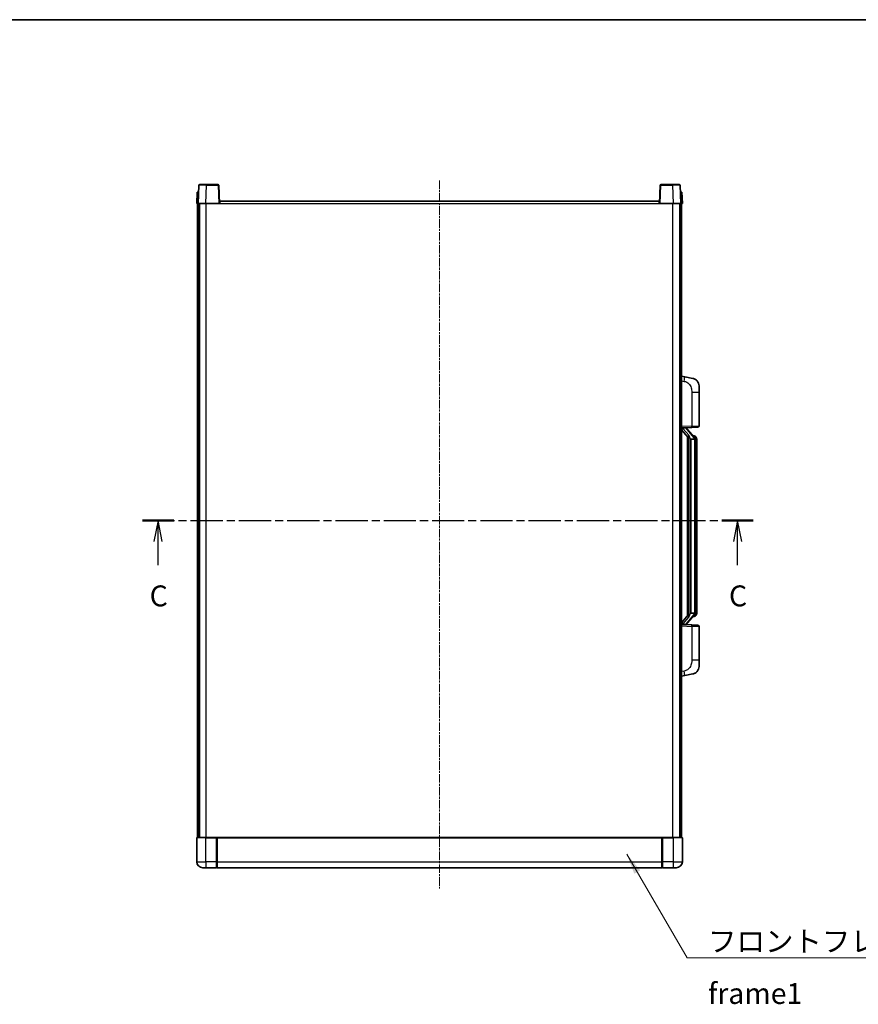
# Model space of a CAD drawing. Units: millimetres. Extents: x 4 to 10631, y 10 to 1555.
# Drawn here: x 2131 to 2684, y 906 to 1555 of the extents above; entities that cross this region are included whole.
import ezdxf

# ---------------------------------------------------------------- set-up
doc = ezdxf.new("R2010")
doc.units = ezdxf.units.MM
doc.linetypes.add('CHAIN', pattern=[0.3543, 0.2362, -0.0295, 0.0591, -0.0295])
for name, color, linetype, lineweight in [('Border (ISO)', 7, 'Continuous', 35), ('Section Line (ISO)', 7, 'CHAIN', 25), ('Symbol (ISO)', 7, 'Continuous', 18), ('Symbol (ISO) @ 1', 7, 'Continuous', 18), ('Visible (ISO)', 7, 'Continuous', 35), ('Visible Narrow (ISO)', 7, 'Continuous', 25)]:
    doc.layers.add(name, color=color, linetype=linetype, lineweight=lineweight)
doc.layers.add('Centerline (ISO)', color=7, linetype='Continuous', lineweight=18, true_color=0x80ffff)
doc.styles.add('Note Text (TK)', font='MS PGothic.ttf')
doc.dimstyles.new('Default - Method 1b (TK)$7', dxfattribs={"dimscale": 4, "dimtxt": 2.5, "dimasz": 2.5, "dimexe": 1, "dimexo": 1.5, "dimgap": 1, "dimtad": 1, "dimtoh": 1, "dimrnd": 1e-08, "dimdsep": 46, "dimtxsty": 'Note Text (TK)', "dimcen": 0.09, "dimdle": 5, "dimclrd": 256, "dimclre": 100, "dimclrt": 7, "dimadec": 1, "dimazin": 1, "dimtfac": 1, "dimtmove": 0, "dimatfit": 3, "dimfxl": 0, "dimtolj": 1, "dimlwd": -1, "dimlwe": -1, "dimarcsym": 0})

# ---------------------------------------------------------------- blocks, each defined once
blk = doc.blocks.new('図面枠 tk図枠')
at = {"layer": 'Border (ISO)'}
blk.add_line((14.5, 289), (405.5, 289), dxfattribs=at)
blk = doc.blocks.new('2dTransSection2')
at = {"layer": 'Section Line (ISO)', "linetype": 'CHAIN', "ltscale": 16.328184}
blk.add_line((129.69, 229.02), (202.89, 229.02), dxfattribs=at)
at = {"layer": 'Section Line (ISO)', "linetype": 'Continuous', "lineweight": 50}
for p, q in [((129.69, 229.02), (133.47, 229.02)), ((199.11, 229.02), (202.89, 229.02))]:
    blk.add_line(p, q, dxfattribs=at)
at = {"layer": 'Section Line (ISO)', "linetype": 'Continuous'}
for p, q in [((131.58, 229.02), (131.08, 226.52)), ((131.58, 226.52), (131.58, 229.02)), ((132.08, 226.52), (131.58, 229.02)), ((201, 229.02), (200.5, 226.52)), ((201, 226.52), (201, 229.02)), ((201.5, 226.52), (201, 229.02)), ((131.58, 223.68), (131.58, 226.52)), ((201, 223.68), (201, 226.52))]:
    blk.add_line(p, q, dxfattribs=at)
at = {"layer": 'Section Line (ISO)', "char_height": 2.5, "attachment_point": 7, "style": 'Note Text (TK)'}
for insert in [(130.56, 217.96), (199.98, 217.96)]:
    blk.add_mtext('C', dxfattribs=dict(at, insert=insert))

msp = doc.modelspace()

# ---------------------------------------------------------------- linework, layer by layer
at = {"layer": 'Centerline (ISO)', "linetype": 'CHAIN', "ltscale": 23.990969}
msp.add_line((2407.75, 1449.1992), (2407.75, 982.6992), dxfattribs=at)
at = {"layer": 'Visible (ISO)'}
for p, q in [((2249.6694, 1446.4492), (2254.1666, 1446.4492)), ((2261.8307, 1446.4492), (2254.1666, 1446.4492)), ((2561.3334, 1446.4492), (2553.6694, 1446.4492)), ((2561.3334, 1446.4492), (2565.8307, 1446.4492)), ((2248.0119, 1441.4492), (2247.75, 1433.9492)), ((2248.0119, 1441.4492), (2249.0113, 1441.4492)), ((2249.1697, 1445.9667), (2248.75, 1433.9492)), ((2249.0119, 1441.4492), (2249.0113, 1441.4492)), ((2262.75, 1433.9492), (2262.3304, 1445.9667)), ((2553.1697, 1445.9667), (2552.75, 1433.9492)), ((2566.75, 1433.9492), (2566.3304, 1445.9667)), ((2566.4887, 1441.4492), (2566.4881, 1441.4492)), ((2566.4887, 1441.4492), (2567.4881, 1441.4492)), ((2567.75, 1433.9492), (2567.4881, 1441.4492)), ((2248.7494, 1433.9492), (2247.75, 1433.9492)), ((2248.25, 1016.4492), (2248.25, 1433.9492)), ((2248.75, 1433.9492), (2248.7494, 1433.9492)), ((2253.747, 1433.9492), (2248.75, 1433.9492)), ((2249.25, 1016.4492), (2249.25, 1433.9492)), ((2249.5, 1016.4492), (2249.5, 1433.9492)), ((2262.2503, 1433.9492), (2253.747, 1433.9492)), ((2262.75, 1433.9492), (2262.2503, 1433.9492)), ((2262.75, 1433.9492), (2263, 1433.9492)), ((2263, 1433.9492), (2263, 1435.4492)), ((2263, 1435.4492), (2552.5, 1435.4492)), ((2552.5, 1435.4492), (2552.5, 1433.9492)), ((2552.5, 1433.9492), (2552.75, 1433.9492)), ((2553.2497, 1433.9492), (2552.75, 1433.9492)), ((2561.7531, 1433.9492), (2553.2497, 1433.9492)), ((2566.75, 1433.9492), (2561.7531, 1433.9492)), ((2566, 1016.4492), (2566, 1433.9492)), ((2566.25, 1016.4492), (2566.25, 1433.9492)), ((2566.7506, 1433.9492), (2566.75, 1433.9492)), ((2567.75, 1433.9492), (2566.7506, 1433.9492)), ((2567.25, 1016.4492), (2567.25, 1433.9492)), ((2569.3452, 1319.792), (2567.25, 1320.1992)), ((2574.7041, 1318.7503), (2569.3452, 1319.792)), ((2578.75, 1313.8422), (2578.75, 1309.7095)), ((2578.75, 1287.5665), (2578.75, 1309.7095)), ((2567.25, 1286.1992), (2573.9245, 1286.4323)), ((2567.25, 1285.0098), (2571.6859, 1279.9069)), ((2568.25, 1286.2092), (2570.25, 1286.2092)), ((2570.75, 1286.1358), (2570.75, 1286.3214)), ((2570.75, 1285.9301), (2570.75, 1286.1358)), ((2575.7595, 1279.7936), (2570.9953, 1285.2741)), ((2577.7849, 1286.5671), (2573.9245, 1286.4323)), ((2571.25, 1280.4083), (2571.25, 1162.4901)), ((2571.65, 1279.9482), (2571.65, 1162.9503)), ((2573.25, 1278.7092), (2572.9999, 1278.9959)), ((2575.7326, 1278.7092), (2573.25, 1278.7092)), ((2573.25, 1278.7092), (2573.25, 1164.1892)), ((2575.6806, 1280.8842), (2574.8114, 1280.8842)), ((2576.25, 1164.417), (2576.25, 1278.4815)), ((2576.5142, 1280.4496), (2576.4354, 1280.5403)), ((2577.25, 1277.1342), (2577.25, 1278.4815)), ((2577.25, 1165.7642), (2577.25, 1277.1342)), ((2571.6859, 1162.9916), (2567.25, 1157.8887)), ((2570.9953, 1157.6244), (2575.7595, 1163.1049)), ((2572.9999, 1163.9026), (2573.25, 1164.1892)), ((2573.25, 1164.1892), (2575.7326, 1164.1892)), ((2575.6806, 1162.0142), (2574.8114, 1162.0142)), ((2576.4354, 1162.3582), (2576.5142, 1162.4488)), ((2577.25, 1164.417), (2577.25, 1165.7642)), ((2573.9245, 1156.4661), (2567.25, 1156.6992)), ((2568.25, 1156.6892), (2570.25, 1156.6892)), ((2570.75, 1156.7626), (2570.75, 1156.9683)), ((2570.75, 1156.577), (2570.75, 1156.7626)), ((2573.9245, 1156.4661), (2577.7849, 1156.3313)), ((2578.75, 1133.1889), (2578.75, 1155.3319)), ((2578.75, 1133.1889), (2578.75, 1129.0563)), ((2567.25, 1122.6992), (2569.3452, 1123.1065)), ((2569.3452, 1123.1065), (2574.7041, 1124.1481)), ((2247.75, 1016.1992), (2247.75, 1000.4492)), ((2248, 1016.4492), (2253.75, 1016.4492)), ((2261.15, 1016.4492), (2253.75, 1016.4492)), ((2260.75, 1016.4442), (2260.75, 1016.1992)), ((2260.75, 1016.4442), (2261, 1016.4442)), ((2260.75, 1000.4492), (2260.75, 1016.1992)), ((2261.15, 1016.4492), (2261.25, 1016.4492)), ((2261.25, 1016.4492), (2554.25, 1016.4492)), ((2261.25, 1016.1492), (2261.25, 1016.4492)), ((2261.25, 1016.1492), (2261.25, 1000.4492)), ((2554.25, 1016.4492), (2554.25, 1016.1492)), ((2554.25, 1016.4492), (2554.35, 1016.4492)), ((2554.25, 1000.4492), (2554.25, 1016.1492)), ((2561.75, 1016.4492), (2554.35, 1016.4492)), ((2554.5, 1016.4442), (2554.75, 1016.4442)), ((2554.75, 1016.1992), (2554.75, 1016.4442)), ((2554.75, 1016.1992), (2554.75, 1000.4492)), ((2561.75, 1016.4492), (2567.5, 1016.4492)), ((2567.75, 1000.4492), (2567.75, 1016.1992)), ((2260.75, 1000.4492), (2260.75, 996.4492)), ((2261.25, 996.4492), (2261.25, 1000.4492)), ((2554.25, 1000.4492), (2554.25, 996.4492)), ((2554.75, 996.4492), (2554.75, 1000.4492)), ((2253.75, 996.4492), (2251.75, 996.4492)), ((2253.75, 996.4492), (2260.75, 996.4492)), ((2261, 996.6492), (2260.75, 996.6492)), ((2261.25, 996.4492), (2554.25, 996.4492)), ((2554.5, 996.6492), (2554.75, 996.6492)), ((2554.75, 996.4492), (2561.75, 996.4492)), ((2563.75, 996.4492), (2561.75, 996.4492))]:
    msp.add_line(p, q, dxfattribs=at)
for centre, radius, start, end in [((2249.6694, 1445.9492), 0.5, 90, 178), ((2261.8307, 1445.9492), 0.5, 2, 90), ((2553.6694, 1445.9492), 0.5, 90, 178), ((2565.8307, 1445.9492), 0.5, 2, 90), ((2573.75, 1313.8422), 5, 0, 41.0956702), ((2571.75, 1285.9301), 1, 180, 221), ((2577.75, 1287.5665), 1, 272, 0), ((2575.6806, 1279.8842), 1, 41, 90), ((2574.25, 1278.4815), 2, 5.9075318, 41), ((2574.25, 1278.4815), 2, 0, 5.9075318), ((2575.6806, 1163.0142), 1, 270, 319), ((2574.25, 1164.417), 2, 319, 354.0924682), ((2574.25, 1164.417), 2, 354.0924682, 0), ((2571.75, 1156.9683), 1, 139, 180), ((2577.75, 1155.3319), 1, 0, 88), ((2573.75, 1129.0563), 5, 318.9043298, 0), ((2248, 1016.1992), 0.25, 90, 180), ((2567.5, 1016.1992), 0.25, 0, 90), ((2251.75, 1000.4492), 4, 180, 270), ((2563.75, 1000.4492), 4, 270, 0), ((2261, 996.8992), 0.25, 270, 0), ((2554.5, 996.8992), 0.25, 180, 270)]:
    msp.add_arc(centre, radius, start, end, dxfattribs=at)
for centre, major_axis, ratio, start_param, end_param in [((2568.25, 1286.0625), (-1, 0), 0.14676884, 4.71238898, 6.28318531), ((2568.25, 1285.3837), (-0.9955, -0.3722), 0.25438663, 4.61756297, 6.18835929), ((2570.25, 1286.1358), (0.5, 0), 0.14676884, 0, 1.57079633), ((2573.65, 1285.3004), (0, -6.6667), 0.3, 5.35609995, 5.95208923), ((2573.65, 1157.598), (0, 6.6667), 0.3, 0.33109608, 0.92708535), ((2568.25, 1157.5148), (0.9955, -0.3722), 0.25438663, 3.23641867, 4.807215), ((2568.25, 1156.836), (-1, 0), 0.14676884, 0, 1.57079633), ((2570.25, 1156.7626), (0.5, 0), 0.14676884, 4.71238898, 6.28318531)]:
    msp.add_ellipse(centre, major_axis=major_axis, ratio=ratio, start_param=start_param, end_param=end_param, dxfattribs=at)
for points, knots in [([(2574.7041, 1318.7503), (2574.8057, 1318.7306), (2574.9069, 1318.7076), (2575.0657, 1318.6664), (2575.124, 1318.6501), (2575.445, 1318.5541), (2575.7029, 1318.4534), (2576.1705, 1318.2241), (2576.3844, 1318.0991), (2576.7227, 1317.866), (2576.8544, 1317.7653), (2577.0785, 1317.5757), (2577.1745, 1317.4876), (2577.3101, 1317.3536), (2577.3549, 1317.3075), (2577.4187, 1317.2395), (2577.4396, 1317.2168), (2577.48, 1317.1721), (2577.4988, 1317.1509), (2577.5181, 1317.1288)], [0, 0, 0, 0, 0.031817178, 0.031817178, 0.050452113, 0.050452113, 0.134929933, 0.134929933, 0.208678987, 0.208678987, 0.258212634, 0.258212634, 0.298091577, 0.298091577, 0.318896146, 0.318896146, 0.329513015, 0.329513015, 0.340218293, 0.340218293, 0.340218293, 0.340218293]), ([(2574.7041, 1318.7503), (2574.8806, 1318.716), (2575.0562, 1318.6719), (2575.3098, 1318.5934), (2575.391, 1318.566), (2575.7208, 1318.4451), (2575.9652, 1318.3329), (2576.3974, 1318.09), (2576.5901, 1317.9636), (2576.8946, 1317.7327), (2577.0139, 1317.633), (2577.1977, 1317.4648), (2577.267, 1317.3974), (2577.3654, 1317.2964), (2577.3977, 1317.2622), (2577.4599, 1317.1946), (2577.4887, 1317.1624), (2577.5181, 1317.1288)], [0, 0, 0, 0, 0.055151579, 0.055151579, 0.081398944, 0.081398944, 0.162714309, 0.162714309, 0.230969498, 0.230969498, 0.277734391, 0.277734391, 0.307873407, 0.307873407, 0.323370755, 0.323370755, 0.339065947, 0.339065947, 0.339065947, 0.339065947]), ([(2572.0503, 1281.2993), (2572.0575, 1281.2673), (2572.0644, 1281.2357), (2572.1168, 1280.9914), (2572.1654, 1280.7302), (2572.1654, 1280.4341), (2572.1604, 1280.3574), (2572.1326, 1280.214), (2572.1093, 1280.1475), (2572.0569, 1280.0506), (2572.0271, 1280.0111), (2571.9655, 1279.9492), (2571.9339, 1279.9265), (2571.8354, 1279.8704), (2571.7718, 1279.8624), (2571.7112, 1279.8843), (2571.6971, 1279.894), (2571.6859, 1279.9069)], [0.385438022, 0.385438022, 0.385438022, 0.385438022, 0.395277817, 0.395277817, 0.463062777, 0.463062777, 0.48409735, 0.48409735, 0.505131922, 0.505131922, 0.522665464, 0.522665464, 0.540199005, 0.540199005, 0.585275052, 0.585275052, 0.602559288, 0.602559288, 0.602559288, 0.602559288]), ([(2576.2394, 1278.6873), (2576.2394, 1278.6875), (2576.2394, 1278.6876), (2576.238, 1278.6968), (2576.225, 1278.7046), (2576.176, 1278.717), (2576.1396, 1278.7214), (2576.0481, 1278.7256), (2575.994, 1278.7255), (2575.8753, 1278.7209), (2575.8119, 1278.7164), (2575.7476, 1278.71)], [-0.0778087689, -0.0778087689, -0.0778087689, -0.0778087689, -0.0774791395, -0.0774791395, -0.0585788033, -0.0585788033, -0.0389062325, -0.0389062325, -0.0193765361, -0.0193765361, 0, 0, 0, 0]), ([(2577.25, 1278.4815), (2577.25, 1279.0753), (2577.0995, 1279.4794), (2576.7943, 1280.1118), (2576.6234, 1280.324), (2576.5142, 1280.4496)], [0, 0, 0, 0, 0.2061269, 0.2061269, 0.42564821, 0.42564821, 0.42564821, 0.42564821]), ([(2571.6859, 1162.9916), (2571.6932, 1163), (2571.7017, 1163.007), (2571.745, 1163.0318), (2571.7937, 1163.033), (2571.8794, 1163.0033), (2571.9156, 1162.9852), (2571.9898, 1162.9282), (2572.0275, 1162.8889), (2572.0936, 1162.7872), (2572.1235, 1162.7164), (2572.1591, 1162.5591), (2572.1654, 1162.473), (2572.1654, 1162.3942), (2572.1654, 1162.1682), (2572.1168, 1161.907), (2572.0644, 1161.6627), (2572.0575, 1161.6311), (2572.0503, 1161.5991)], [0.683627444, 0.683627444, 0.683627444, 0.683627444, 0.694717026, 0.694717026, 0.733379875, 0.733379875, 0.75451963, 0.75451963, 0.775659385, 0.775659385, 0.799292727, 0.799292727, 0.822926069, 0.822926069, 0.822926069, 0.890711029, 0.890711029, 0.900550824, 0.900550824, 0.900550824, 0.900550824]), ([(2576.2394, 1164.2111), (2576.2394, 1164.211), (2576.2394, 1164.2108), (2576.238, 1164.2016), (2576.225, 1164.1938), (2576.176, 1164.1814), (2576.1396, 1164.1771), (2576.0481, 1164.1728), (2575.994, 1164.1729), (2575.8753, 1164.1776), (2575.8119, 1164.1821), (2575.7476, 1164.1885)], [-0.0003297628, -0.0003297628, -0.0003297628, -0.0003297628, 0, 0, 0.0189079865, 0.0189079865, 0.0385885202, 0.0385885202, 0.0581261217, 0.0581261217, 0.0775105008, 0.0775105008, 0.0775105008, 0.0775105008]), ([(2576.5142, 1162.4488), (2576.5685, 1162.5113), (2576.6379, 1162.596), (2576.8049, 1162.8364), (2576.9055, 1163.0024), (2577.0769, 1163.3933), (2577.1509, 1163.6074), (2577.2298, 1164.0316), (2577.25, 1164.2126), (2577.25, 1164.417)], [0, 0, 0, 0, 0.109280085, 0.109280085, 0.240591253, 0.240591253, 0.354088722, 0.354088722, 0.425024641, 0.425024641, 0.425024641, 0.425024641]), ([(2577.5181, 1125.7697), (2577.4986, 1125.7473), (2577.4795, 1125.7259), (2577.4387, 1125.6807), (2577.4175, 1125.6577), (2577.353, 1125.5889), (2577.3076, 1125.5423), (2577.1704, 1125.407), (2577.0732, 1125.3181), (2576.8469, 1125.1273), (2576.7143, 1125.0262), (2576.3739, 1124.7928), (2576.1589, 1124.6679), (2575.6942, 1124.4416), (2575.4406, 1124.343), (2575.025, 1124.2188), (2574.8649, 1124.1794), (2574.7041, 1124.1481)], [0, 0, 0, 0, 0.010823116, 0.010823116, 0.021555164, 0.021555164, 0.042579621, 0.042579621, 0.082862142, 0.082862142, 0.132680778, 0.132680778, 0.206708077, 0.206708077, 0.289770927, 0.289770927, 0.340209224, 0.340209224, 0.340209224, 0.340209224]), ([(2576.0544, 1124.6189), (2575.8647, 1124.5204), (2575.6696, 1124.4346), (2575.222, 1124.2705), (2574.9639, 1124.1986), (2574.7041, 1124.1481)], [0.193034956, 0.193034956, 0.193034956, 0.193034956, 0.257659665, 0.257659665, 0.339004358, 0.339004358, 0.339004358, 0.339004358]), ([(2577.5181, 1125.7697), (2577.4894, 1125.7368), (2577.4614, 1125.7054), (2577.4007, 1125.6395), (2577.3692, 1125.6061), (2577.2733, 1125.5073), (2577.2058, 1125.4414), (2577.1141, 1125.357), (2577.0922, 1125.3373), (2577.0701, 1125.3176)], [0, 0, 0, 0, 0.0153264144, 0.0153264144, 0.0304667096, 0.0304667096, 0.0599334156, 0.0599334156, 0.0689999837, 0.0689999837, 0.0689999837, 0.0689999837]), ([(2261.15, 1016.4492), (2261.1368, 1016.4492), (2261.1225, 1016.4486), (2261.0736, 1016.4462), (2261.0359, 1016.4442), (2261, 1016.4442)], [0.0412271589, 0.0412271589, 0.0412271589, 0.0412271589, 0.0460164086, 0.0460164086, 0.0567710401, 0.0567710401, 0.0567710401, 0.0567710401]), ([(2554.5, 1016.4442), (2554.4642, 1016.4442), (2554.4265, 1016.4462), (2554.3776, 1016.4486), (2554.3632, 1016.4492), (2554.35, 1016.4492)], [0.1703131202, 0.1703131202, 0.1703131202, 0.1703131202, 0.1810677517, 0.1810677517, 0.1858570013, 0.1858570013, 0.1858570013, 0.1858570013])]:
    msp.add_open_spline(points, degree=3, knots=knots, dxfattribs=at)
for points in [[(2575.7476, 1278.71), (2575.7425, 1278.7094), (2575.7374, 1278.7092), (2575.7326, 1278.7092)], [(2575.7326, 1164.1892), (2575.7374, 1164.1892), (2575.7425, 1164.189), (2575.7476, 1164.1885)]]:
    msp.add_open_spline(points, degree=3, dxfattribs=at)
at = {"layer": 'Visible Narrow (ISO)'}
for p, q in [((2254.1666, 1445.9667), (2254.1666, 1446.4492)), ((2261.8307, 1446.4492), (2261.8307, 1445.9667)), ((2553.6694, 1445.9667), (2553.6694, 1446.4492)), ((2561.3334, 1445.9667), (2561.3334, 1446.4492)), ((2248.7494, 1433.9492), (2249.0113, 1441.4492)), ((2253.747, 1433.9492), (2254.1666, 1445.9667)), ((2254.1666, 1445.9667), (2261.8307, 1445.9667)), ((2261.8307, 1445.9667), (2262.2503, 1433.9492)), ((2553.2497, 1433.9492), (2553.6694, 1445.9667)), ((2553.6694, 1445.9667), (2561.3334, 1445.9667)), ((2561.3334, 1445.9667), (2561.7531, 1433.9492)), ((2566.4887, 1441.4492), (2566.7506, 1433.9492)), ((2254, 1016.4492), (2254, 1433.9492)), ((2263, 1433.9492), (2552.5, 1433.9492)), ((2561.5, 1016.4492), (2561.5, 1433.9492)), ((2567.25, 1317.1634), (2568.8775, 1316.8471)), ((2573.9245, 1309.7095), (2578.75, 1309.7095)), ((2573.9245, 1309.7095), (2573.9245, 1287.4317)), ((2573.9245, 1287.4317), (2567.25, 1287.1986)), ((2568.25, 1286.2092), (2568.25, 1286.2341)), ((2568.25, 1285.671), (2568.25, 1286.2092)), ((2572.0503, 1281.2993), (2568.25, 1285.671)), ((2570.25, 1286.304), (2570.25, 1286.2092)), ((2570.25, 1286.2092), (2570.25, 1286.0738)), ((2570.618, 1285.0897), (2575.3821, 1279.6092)), ((2573.9245, 1287.4317), (2578.75, 1287.5665)), ((2572.9999, 1163.9026), (2572.9999, 1278.9959)), ((2576.25, 1278.4815), (2575.75, 1278.4815)), ((2575.75, 1278.4815), (2575.75, 1164.417)), ((2576.25, 1279.2988), (2576.25, 1278.4815)), ((2577.25, 1277.1342), (2576.25, 1277.1342)), ((2568.25, 1157.2274), (2572.0503, 1161.5991)), ((2575.3821, 1163.2892), (2570.618, 1157.8087)), ((2576.25, 1164.417), (2575.75, 1164.417)), ((2577.25, 1165.7642), (2576.25, 1165.7642)), ((2576.25, 1164.417), (2576.25, 1163.5997)), ((2567.25, 1155.6998), (2573.9245, 1155.4668)), ((2568.25, 1156.6892), (2568.25, 1157.2274)), ((2568.25, 1156.6643), (2568.25, 1156.6892)), ((2570.25, 1156.8246), (2570.25, 1156.6892)), ((2570.25, 1156.6892), (2570.25, 1156.5945)), ((2578.75, 1155.3319), (2573.9245, 1155.4668)), ((2573.9245, 1155.4668), (2573.9245, 1133.1889)), ((2578.75, 1133.1889), (2573.9245, 1133.1889)), ((2568.8775, 1126.0514), (2567.25, 1125.735)), ((2253.75, 1016.1992), (2247.75, 1016.1992)), ((2253.75, 1016.1992), (2253.75, 1016.4492)), ((2253.75, 1016.1992), (2260.75, 1016.1992)), ((2253.75, 1000.4492), (2253.75, 1016.1992)), ((2261, 1016.4442), (2261, 1000.4492)), ((2261.25, 1016.1492), (2554.25, 1016.1492)), ((2554.5, 1000.4492), (2554.5, 1016.4442)), ((2554.75, 1016.1992), (2561.75, 1016.1992)), ((2561.75, 1016.1992), (2561.75, 1016.4492)), ((2567.75, 1016.1992), (2561.75, 1016.1992)), ((2561.75, 1016.1992), (2561.75, 1000.4492)), ((2247.75, 1000.4492), (2253.75, 1000.4492)), ((2260.75, 1000.4492), (2253.75, 1000.4492)), ((2253.75, 1000.4492), (2253.75, 996.4492)), ((2261, 1000.4492), (2260.75, 1000.4492)), ((2261.25, 1000.4492), (2261, 1000.4492)), ((2261, 996.6492), (2261, 1000.4492)), ((2261.25, 1000.4492), (2554.25, 1000.4492)), ((2554.25, 1000.4492), (2554.5, 1000.4492)), ((2554.5, 1000.4492), (2554.5, 996.6492)), ((2554.5, 1000.4492), (2554.75, 1000.4492)), ((2561.75, 1000.4492), (2554.75, 1000.4492)), ((2561.75, 1000.4492), (2567.75, 1000.4492)), ((2561.75, 1000.4492), (2561.75, 996.4492))]:
    msp.add_line(p, q, dxfattribs=at)
for centre, start, end in [((2571.75, 1286.0738), 180, 221), ((2574.25, 1278.6251), 3.2423355, 41), ((2574.25, 1278.4815), 0, 8.733934), ((2574.25, 1164.2733), 319, 356.7576645), ((2574.25, 1164.417), 351.266066, 0), ((2571.75, 1156.8246), 139, 180)]:
    msp.add_arc(centre, 1.5, start, end, dxfattribs=at)
for centre, major_axis, ratio, start_param, end_param in [((2254.1721, 1445.9492), (5.0024, -0.0174), 0.00348438, 1.5719048, 3.14148316), ((2261.8307, 1445.9492), (0.4997, 0.0174), 0.03487826, 0, 1.56957835), ((2553.6694, 1445.9492), (-0.4997, 0.0174), 0.03487826, 4.71360696, 6.28318531), ((2561.3279, 1445.9492), (5.0024, 0.0174), 0.00348438, 0.00010951, 1.56968786), ((2568.7728, 1316.8471), (0.5724, 2.9449), 0.03425905, 4.71904817, 6.28318531), ((2570.25, 1285.9301), (0.5, 0), 0.28734789, 0, 1.57079633), ((2570.618, 1284.946), (0.3774, 0.328), 0.22082359, 0, 1.3811443), ((2573.8896, 1287.4317), (0.0349, -0.9994), 0.03487826, 0, 1.56957835), ((2575.3821, 1279.4655), (0.3774, 0.328), 0.22082359, 0, 1.3811443), ((2575.7595, 1279.7936), (0.7547, 0.6561), 0.98843646, 0, 0.86096541), ((2576.25, 1278.4815), (1, 0), 0.81730076, 0, 1.57079633), ((2575.3821, 1163.4329), (0.3774, -0.328), 0.22082359, 4.90204101, 6.28318531), ((2575.7595, 1163.1049), (0.7547, -0.6561), 0.98843646, 5.4222199, 6.28318531), ((2576.25, 1164.417), (1, 0), 0.81730076, 4.71238898, 6.28318531), ((2570.25, 1156.9683), (0.5, 0), 0.28734789, 4.71238898, 6.28318531), ((2570.618, 1157.9524), (0.3774, -0.328), 0.22082359, 4.90204101, 6.28318531), ((2573.8896, 1155.4668), (0.0349, 0.9994), 0.03487826, 4.71360696, 6.28318531), ((2568.7728, 1126.0514), (0.5724, -2.9449), 0.03425905, 0, 1.56413714)]:
    msp.add_ellipse(centre, major_axis=major_axis, ratio=ratio, start_param=start_param, end_param=end_param, dxfattribs=at)
for points, knots in [([(2568.8775, 1316.8471), (2569.434, 1316.7389), (2570.0529, 1316.5985), (2570.661, 1316.2809), (2571.5135, 1315.8357), (2572.3281, 1315.0358), (2572.9025, 1314.0433), (2573.4025, 1313.1795), (2573.7077, 1312.1988), (2573.8336, 1311.3157), (2573.9185, 1310.7208), (2573.9245, 1310.176), (2573.9245, 1309.7095)], [0, 0, 0, 0, 0.22498324, 0.22498324, 0.22498324, 0.54043573, 0.54043573, 0.54043573, 0.81501171, 0.81501171, 0.81501171, 1, 1, 1, 1]), ([(2575.7595, 1280.7869), (2575.8322, 1280.6969), (2575.9462, 1280.545), (2576.1497, 1280.0792), (2576.25, 1279.7863), (2576.25, 1279.2988)], [-0.42564821, -0.42564821, -0.42564821, -0.42564821, -0.2061269, -0.2061269, 0, 0, 0, 0]), ([(2575.7595, 1162.1115), (2575.7093, 1162.0494), (2575.6833, 1162.0175), (2575.6807, 1162.0143), (2575.6806, 1162.0142), (2575.6806, 1162.0142)], [-0.318622721, -0.318622721, -0.318622721, -0.318622721, -0.167312443, -0.167312443, -0.15935558, -0.15935558, -0.15935558, -0.15935558]), ([(2576.25, 1163.5997), (2576.25, 1163.4319), (2576.2365, 1163.2895), (2576.1839, 1162.961), (2576.1346, 1162.8012), (2576.0203, 1162.5117), (2575.9533, 1162.3911), (2575.8419, 1162.2172), (2575.7957, 1162.1563), (2575.7595, 1162.1115)], [-0.425024641, -0.425024641, -0.425024641, -0.425024641, -0.354088722, -0.354088722, -0.240591253, -0.240591253, -0.109280085, -0.109280085, 0, 0, 0, 0]), ([(2573.9245, 1133.1889), (2573.9245, 1132.6526), (2573.9159, 1132.0173), (2573.7904, 1131.3171), (2573.6187, 1130.3586), (2573.2312, 1129.3083), (2572.6482, 1128.4482), (2572.0911, 1127.6261), (2571.3497, 1126.9667), (2570.6012, 1126.5868), (2570.0155, 1126.2896), (2569.4162, 1126.1561), (2568.8775, 1126.0514)], [0, 0, 0, 0, 0.21270217, 0.21270217, 0.21270217, 0.50389399, 0.50389399, 0.50389399, 0.78220336, 0.78220336, 0.78220336, 1, 1, 1, 1])]:
    msp.add_open_spline(points, degree=3, knots=knots, dxfattribs=at)
msp.add_open_spline([(2575.6806, 1280.8842), (2575.6806, 1280.8842), (2575.7066, 1280.8523), (2575.7595, 1280.7869)], degree=3, dxfattribs=at)

# ---------------------------------------------------------------- block references
at = {"xscale": 5.5, "yscale": 5.5, "zscale": 5.5}
msp.add_blockref('図面枠 tk図枠', (1498.6126, -34.4237), dxfattribs=at)
at = {"layer": 'Section Line (ISO)', "xscale": 5.5, "yscale": 5.5, "zscale": 5.5}
msp.add_blockref('2dTransSection2', (1498.6126, -34.4237), dxfattribs=at)

# ---------------------------------------------------------------- texts
at = {"layer": 'Symbol (ISO)', "color": 7, "insert": (2584.6861, 954.8746), "char_height": 13.75, "width": 284.247067, "attachment_point": 1, "line_spacing_factor": 1.5, "style": 'Note Text (TK)'}
msp.add_mtext('{\\fＭＳ Ｐゴシック|b0|i0;フロントフレーム1 / Front frame1}', dxfattribs=at)

# ---------------------------------------------------------------- leaders
at = {"layer": 'Symbol (ISO) @ 1', "color": 100, "true_color": 0x00ff40, "annotation_type": 0, "has_hookline": 1, "hookline_direction": 0, "text_width": 271.4062}
msp.add_leader([(2531.1248, 1005.4964), (2570.9361, 937.0187), (2584.6861, 937.0187)], dimstyle='Default - Method 1b (TK)$7', override={"dimscale": 1, "dimtxt": 13.75, "dimasz": 13.75, "dimgap": 0, "dimtad": 1}, dxfattribs=at)

doc.saveas('drawing.dxf')
